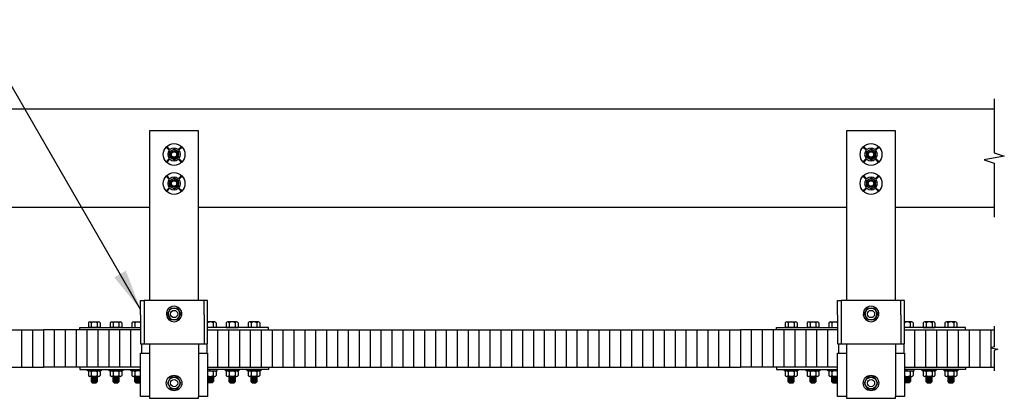
# Model space of a CAD drawing. Extents: x 735 to 1073, y 179 to 489.
# Drawn here: x 933 to 1069, y 179 to 231 of the extents above; entities that cross this region are included whole.
import ezdxf

# ---------------------------------------------------------------- set-up
doc = ezdxf.new("R2010")
doc.units = 0
doc.header["$LTSCALE"] = 2
doc.header["$MEASUREMENT"] = 0
doc.layers.get('0').update_dxf_attribs({"linetype": 'CONTINUOUS'})
for name, color, linetype in [('DECK', 6, 'CONTINUOUS'), ('HARDWARE', 5, 'CONTINUOUS'), ('RAIL', 102, 'CONTINUOUS')]:
    doc.layers.add(name, color=color, linetype=linetype)
doc.styles.add('ROMANS', font='ROMANS.SHX')
doc.dimstyles.new('DIMSAE', dxfattribs={"dimscale": 4.5, "dimtxt": 1, "dimasz": 1.25, "dimexe": 1, "dimexo": 0.4375, "dimgap": 0.5, "dimtad": 0, "dimtih": 1, "dimtoh": 1, "dimdec": 5, "dimzin": 0, "dimdsep": 46, "dimlunit": 5, "dimtxsty": 'ROMANS', "dimcen": -0.5, "dimadec": 0, "dimazin": 0, "dimtfac": 1, "dimtdec": 5, "dimtofl": 0, "dimtmove": 0, "dimatfit": 3, "dimfxl": 0, "dimfrac": 2, "dimtolj": 1, "dimtzin": 0, "dimarcsym": 0})

msp = doc.modelspace()

# ---------------------------------------------------------------- linework, layer by layer
at = {"layer": 'DECK'}
for points in [[(1067.482585, 188.6), (1067.482585, 185.790376), (1066.990181, 185.624324), (1067.974989, 185.450676), (1067.482585, 185.284624), (1067.482585, 182.475)], [(865.65, 188.1), (936.5, 188.1)], [(933.5, 188.1), (933.5, 182.975)], [(935, 188.1), (935, 182.975)], [(941.5, 188.1), (936.5, 188.1)], [(936.5, 188.1), (936.5, 182.975)], [(938, 188.1), (938, 182.975)], [(939.5, 188.1), (939.5, 182.975)], [(941, 188.1), (941, 182.975)], [(942.5, 188.1), (942.5, 182.975)], [(944, 188.1), (944, 182.975)], [(945.5, 188.1), (945.5, 182.975)], [(947, 188.1), (947, 182.975)], [(948.5, 188.1), (948.5, 182.975)], [(960.5, 188.1), (960.5, 182.975)], [(962, 188.1), (962, 182.975)], [(963.5, 188.1), (963.5, 182.975)], [(965, 188.1), (965, 182.975)], [(966.5, 188.1), (966.5, 182.975)], [(967.5, 188.1), (1032.5, 188.1)], [(968, 188.1), (968, 182.975)], [(969.5, 188.1), (969.5, 182.975)], [(971, 188.1), (971, 182.975)], [(972.5, 188.1), (972.5, 182.975)], [(974, 188.1), (974, 182.975)], [(975.5, 188.1), (975.5, 182.975)], [(977, 188.1), (977, 182.975)], [(978.5, 188.1), (978.5, 182.975)], [(980, 188.1), (980, 182.975)], [(981.5, 188.1), (981.5, 182.975)], [(983, 188.1), (983, 182.975)], [(984.5, 188.1), (984.5, 182.975)], [(986, 188.1), (986, 182.975)], [(987.5, 188.1), (987.5, 182.975)], [(989, 188.1), (989, 182.975)], [(990.5, 188.1), (990.5, 182.975)], [(992, 188.1), (992, 182.975)], [(993.5, 188.1), (993.5, 182.975)], [(995, 188.1), (995, 182.975)], [(996.5, 188.1), (996.5, 182.975)], [(998, 188.1), (998, 182.975)], [(999.5, 188.1), (999.5, 182.975)], [(1001, 188.1), (1001, 182.975)], [(1002.5, 188.1), (1002.5, 182.975)], [(1004, 188.1), (1004, 182.975)], [(1005.5, 188.1), (1005.5, 182.975)], [(1007, 188.1), (1007, 182.975)], [(1008.5, 188.1), (1008.5, 182.975)], [(1010, 188.1), (1010, 182.975)], [(1011.5, 188.1), (1011.5, 182.975)], [(1013, 188.1), (1013, 182.975)], [(1014.5, 188.1), (1014.5, 182.975)], [(1016, 188.1), (1016, 182.975)], [(1017.5, 188.1), (1017.5, 182.975)], [(1019, 188.1), (1019, 182.975)], [(1020.5, 188.1), (1020.5, 182.975)], [(1022, 188.1), (1022, 182.975)], [(1023.5, 188.1), (1023.5, 182.975)], [(1025, 188.1), (1025, 182.975)], [(1026.5, 188.1), (1026.5, 182.975)], [(1028, 188.1), (1028, 182.975)], [(1029.5, 188.1), (1029.5, 182.975)], [(1031, 188.1), (1031, 182.975)], [(1037.5, 188.1), (1032.5, 188.1)], [(1032.5, 188.1), (1032.5, 182.975)], [(1034, 188.1), (1034, 182.975)], [(1035.5, 188.1), (1035.5, 182.975)], [(1037, 188.1), (1037, 182.975)], [(1038.5, 188.1), (1038.5, 182.975)], [(1040, 188.1), (1040, 182.975)], [(1041.5, 188.1), (1041.5, 182.975)], [(1043, 188.1), (1043, 182.975)], [(1044.5, 188.1), (1044.5, 182.975)], [(1056.5, 188.1), (1056.5, 182.975)], [(1058, 188.1), (1058, 182.975)], [(1059.5, 188.1), (1059.5, 182.975)], [(1061, 188.1), (1061, 182.975)], [(1062.5, 188.1), (1062.5, 182.975)], [(1063.5, 188.1), (1067.482585, 188.1)], [(1064, 188.1), (1064, 182.975)], [(1065.5, 188.1), (1065.5, 182.975)], [(1067, 188.1), (1067, 185.627635)], [(950, 186.1625), (950, 184.9125)], [(959, 186.1625), (959, 184.9125)], [(1046, 186.1625), (1046, 184.9125)], [(1055, 186.1625), (1055, 184.9125)], [(1067, 185.622593), (1067, 182.975)], [(871.75, 182.975), (936.5, 182.975)], [(941.5, 182.975), (936.5, 182.975)], [(967.5, 182.975), (1032.5, 182.975)], [(1037.5, 182.975), (1032.5, 182.975)], [(1063.5, 182.975), (1067.482585, 182.975)]]:
    msp.add_lwpolyline(points, dxfattribs=at)
at = {"layer": 'HARDWARE'}
for points in [[(953.838668, 212.822944), (953.396067, 213.265545)], [(953.927056, 212.911332), (953.484455, 213.353933)], [(955.072944, 212.911332), (955.515545, 213.353933)], [(955.161332, 212.822944), (955.603933, 213.265545)], [(1049.838668, 212.822944), (1049.396067, 213.265545)], [(1049.927056, 212.911332), (1049.484455, 213.353933)], [(1051.072944, 212.911332), (1051.515545, 213.353933)], [(1051.161332, 212.822944), (1051.603933, 213.265545)], [(953.838668, 211.677056), (953.396067, 211.234455)], [(953.927056, 211.588668), (953.484455, 211.146067)], [(955.072944, 211.588668), (955.515545, 211.146067)], [(955.161332, 211.677056), (955.603933, 211.234455)], [(1049.838668, 211.677056), (1049.396067, 211.234455)], [(1049.927056, 211.588668), (1049.484455, 211.146067)], [(1051.072944, 211.588668), (1051.515545, 211.146067)], [(1051.161332, 211.677056), (1051.603933, 211.234455)], [(953.838668, 208.822944), (953.396067, 209.265545)], [(953.927056, 208.911332), (953.484455, 209.353933)], [(955.072944, 208.911332), (955.515545, 209.353933)], [(955.161332, 208.822944), (955.603933, 209.265545)], [(1049.838668, 208.822944), (1049.396067, 209.265545)], [(1049.927056, 208.911332), (1049.484455, 209.353933)], [(1051.072944, 208.911332), (1051.515545, 209.353933)], [(1051.161332, 208.822944), (1051.603933, 209.265545)], [(953.838668, 207.677056), (953.396067, 207.234455)], [(953.927056, 207.588668), (953.484455, 207.146067)], [(955.072944, 207.588668), (955.515545, 207.146067)], [(955.161332, 207.677056), (955.603933, 207.234455)], [(1049.838668, 207.677056), (1049.396067, 207.234455)], [(1049.927056, 207.588668), (1049.484455, 207.146067)], [(1051.072944, 207.588668), (1051.515545, 207.146067)], [(1051.161332, 207.677056), (1051.603933, 207.234455)], [(949.875, 190.1625), (949.875, 192.1625), (950.375, 192.1625)], [(958.625, 190.1625), (958.625, 192.1625), (950.375, 192.1625), (950.375, 190.1625)], [(959.125, 190.1625), (959.125, 192.1625), (958.625, 192.1625)], [(1045.875, 190.1625), (1045.875, 192.1625), (1046.375, 192.1625)], [(1054.625, 190.1625), (1054.625, 192.1625), (1046.375, 192.1625), (1046.375, 190.1625)], [(1055.125, 190.1625), (1055.125, 192.1625), (1054.625, 192.1625)], [(949.875, 190.1625), (949.875, 186.1625), (959.125, 186.1625), (959.125, 190.1625)], [(950.375, 190.1625), (950.375, 186.1625)], [(953.648408, 190.1625), (953.57624, 190.2875), (954.03812, 191.0875), (954.96188, 191.0875), (955.42376, 190.2875), (955.351592, 190.1625)], [(955.351592, 190.1625), (954.96188, 189.4875), (954.03812, 189.4875), (953.648408, 190.1625)], [(958.625, 190.1625), (958.625, 186.1625)], [(1045.875, 190.1625), (1045.875, 186.1625), (1055.125, 186.1625), (1055.125, 190.1625)], [(1046.375, 190.1625), (1046.375, 186.1625)], [(1049.648408, 190.1625), (1049.57624, 190.2875), (1050.03812, 191.0875), (1050.96188, 191.0875), (1051.42376, 190.2875), (1051.351592, 190.1625)], [(1051.351592, 190.1625), (1050.96188, 189.4875), (1050.03812, 189.4875), (1049.648408, 190.1625)], [(1054.625, 190.1625), (1054.625, 186.1625)], [(942.69171, 189.06875), (942.69171, 188.4125)], [(942.893782, 189.2), (944.106218, 189.2)], [(943.095855, 189.06875), (943.095855, 188.4125)], [(943.904145, 189.06875), (943.904145, 188.4125)], [(944.30829, 189.06875), (944.30829, 188.4125)], [(945.69171, 189.06875), (945.69171, 188.4125)], [(945.893782, 189.2), (947.106218, 189.2)], [(946.095855, 189.06875), (946.095855, 188.4125)], [(946.904145, 189.06875), (946.904145, 188.4125)], [(947.30829, 189.06875), (947.30829, 188.4125)], [(948.69171, 189.06875), (948.69171, 188.4125)], [(948.893782, 189.2), (949.875, 189.2)], [(949.095855, 189.06875), (949.095855, 188.4125)], [(960.106218, 189.2), (959.125, 189.2)], [(959.904145, 189.06875), (959.904145, 188.4125)], [(960.30829, 189.06875), (960.30829, 188.4125)], [(961.69171, 189.06875), (961.69171, 188.4125)], [(963.106218, 189.2), (961.893782, 189.2)], [(962.095855, 189.06875), (962.095855, 188.4125)], [(962.904145, 189.06875), (962.904145, 188.4125)], [(963.30829, 189.06875), (963.30829, 188.4125)], [(964.69171, 189.06875), (964.69171, 188.4125)], [(966.106218, 189.2), (964.893782, 189.2)], [(965.095855, 189.06875), (965.095855, 188.4125)], [(965.904145, 189.06875), (965.904145, 188.4125)], [(966.30829, 189.06875), (966.30829, 188.4125)], [(1038.69171, 189.06875), (1038.69171, 188.4125)], [(1038.893782, 189.2), (1040.106218, 189.2)], [(1039.095855, 189.06875), (1039.095855, 188.4125)], [(1039.904145, 189.06875), (1039.904145, 188.4125)], [(1040.30829, 189.06875), (1040.30829, 188.4125)], [(1041.69171, 189.06875), (1041.69171, 188.4125)], [(1041.893782, 189.2), (1043.106218, 189.2)], [(1042.095855, 189.06875), (1042.095855, 188.4125)], [(1042.904145, 189.06875), (1042.904145, 188.4125)], [(1043.30829, 189.06875), (1043.30829, 188.4125)], [(1044.69171, 189.06875), (1044.69171, 188.4125)], [(1044.893782, 189.2), (1045.875, 189.2)], [(1045.095855, 189.06875), (1045.095855, 188.4125)], [(1056.106218, 189.2), (1055.125, 189.2)], [(1055.904145, 189.06875), (1055.904145, 188.4125)], [(1056.30829, 189.06875), (1056.30829, 188.4125)], [(1057.69171, 189.06875), (1057.69171, 188.4125)], [(1059.106218, 189.2), (1057.893782, 189.2)], [(1058.095855, 189.06875), (1058.095855, 188.4125)], [(1058.904145, 189.06875), (1058.904145, 188.4125)], [(1059.30829, 189.06875), (1059.30829, 188.4125)], [(1060.69171, 189.06875), (1060.69171, 188.4125)], [(1062.106218, 189.2), (1060.893782, 189.2)], [(1061.095855, 189.06875), (1061.095855, 188.4125)], [(1061.904145, 189.06875), (1061.904145, 188.4125)], [(1062.30829, 189.06875), (1062.30829, 188.4125)], [(949.875, 188.1), (941.5, 188.1), (941.5, 188.4125), (948.69171, 188.4125)], [(944.30829, 188.4125), (942.69171, 188.4125)], [(947.30829, 188.4125), (945.69171, 188.4125)], [(948.69171, 188.4125), (949.875, 188.4125)], [(959.125, 188.1), (967.5, 188.1), (967.5, 188.4125), (959.125, 188.4125)], [(960.30829, 188.4125), (959.125, 188.4125)], [(961.69171, 188.4125), (963.30829, 188.4125)], [(1045.875, 188.1), (1037.5, 188.1), (1037.5, 188.4125), (1044.69171, 188.4125)], [(1040.30829, 188.4125), (1038.69171, 188.4125)], [(1043.30829, 188.4125), (1041.69171, 188.4125)], [(1044.69171, 188.4125), (1045.875, 188.4125)], [(1055.125, 188.1), (1063.5, 188.1), (1063.5, 188.4125), (1055.125, 188.4125)], [(1056.30829, 188.4125), (1055.125, 188.4125)], [(1057.69171, 188.4125), (1059.30829, 188.4125)], [(949.875, 180.95), (949.875, 184.9125), (951.125, 184.9125)], [(957.875, 184.9125), (959.125, 184.9125), (959.125, 180.95)], [(1045.875, 180.95), (1045.875, 184.9125), (1047.125, 184.9125)], [(1053.875, 184.9125), (1055.125, 184.9125), (1055.125, 180.95)], [(949.875, 182.975), (941.5, 182.975), (941.5, 182.6625), (949.875, 182.6625)], [(942.69171, 182.34375), (942.69171, 181.81875)], [(942.893782, 182.475), (944.106218, 182.475)], [(943.095855, 182.34375), (943.095855, 181.81875)], [(943.904145, 182.34375), (943.904145, 181.81875)], [(944.30829, 182.34375), (944.30829, 181.81875)], [(945.69171, 182.34375), (945.69171, 181.81875)], [(945.893782, 182.475), (947.106218, 182.475)], [(946.095855, 182.34375), (946.095855, 181.81875)], [(946.904145, 182.34375), (946.904145, 181.81875)], [(947.30829, 182.34375), (947.30829, 181.81875)], [(949.875, 182.475), (948.5625, 182.475), (948.5625, 182.6625), (949.875, 182.6625)], [(948.69171, 182.34375), (948.69171, 181.81875)], [(949.095855, 182.34375), (949.095855, 181.81875)], [(959.125, 182.975), (967.5, 182.975), (967.5, 182.6625), (959.125, 182.6625)], [(959.125, 182.475), (960.4375, 182.475), (960.4375, 182.6625), (959.125, 182.6625)], [(959.904145, 182.34375), (959.904145, 181.81875)], [(960.30829, 182.34375), (960.30829, 181.81875)], [(961.69171, 182.34375), (961.69171, 181.81875)], [(961.893782, 182.475), (963.106218, 182.475)], [(962.095855, 182.34375), (962.095855, 181.81875)], [(962.904145, 182.34375), (962.904145, 181.81875)], [(963.30829, 182.34375), (963.30829, 181.81875)], [(964.69171, 182.34375), (964.69171, 181.81875)], [(964.893782, 182.475), (966.106218, 182.475)], [(965.095855, 182.34375), (965.095855, 181.81875)], [(965.904145, 182.34375), (965.904145, 181.81875)], [(966.30829, 182.34375), (966.30829, 181.81875)], [(1045.875, 182.975), (1037.5, 182.975), (1037.5, 182.6625), (1045.875, 182.6625)], [(1038.69171, 182.34375), (1038.69171, 181.81875)], [(1038.893782, 182.475), (1040.106218, 182.475)], [(1039.095855, 182.34375), (1039.095855, 181.81875)], [(1039.904145, 182.34375), (1039.904145, 181.81875)], [(1040.30829, 182.34375), (1040.30829, 181.81875)], [(1041.69171, 182.34375), (1041.69171, 181.81875)], [(1041.893782, 182.475), (1043.106218, 182.475)], [(1042.095855, 182.34375), (1042.095855, 181.81875)], [(1042.904145, 182.34375), (1042.904145, 181.81875)], [(1043.30829, 182.34375), (1043.30829, 181.81875)], [(1045.875, 182.475), (1044.5625, 182.475), (1044.5625, 182.6625), (1045.875, 182.6625)], [(1044.69171, 182.34375), (1044.69171, 181.81875)], [(1045.095855, 182.34375), (1045.095855, 181.81875)], [(1055.125, 182.975), (1063.5, 182.975), (1063.5, 182.6625), (1055.125, 182.6625)], [(1055.125, 182.475), (1056.4375, 182.475), (1056.4375, 182.6625), (1055.125, 182.6625)], [(1055.904145, 182.34375), (1055.904145, 181.81875)], [(1056.30829, 182.34375), (1056.30829, 181.81875)], [(1057.69171, 182.34375), (1057.69171, 181.81875)], [(1057.893782, 182.475), (1059.106218, 182.475)], [(1058.095855, 182.34375), (1058.095855, 181.81875)], [(1058.904145, 182.34375), (1058.904145, 181.81875)], [(1059.30829, 182.34375), (1059.30829, 181.81875)], [(1060.69171, 182.34375), (1060.69171, 181.81875)], [(1060.893782, 182.475), (1062.106218, 182.475)], [(1061.095855, 182.34375), (1061.095855, 181.81875)], [(1061.904145, 182.34375), (1061.904145, 181.81875)], [(1062.30829, 182.34375), (1062.30829, 181.81875)], [(944.106218, 181.6875), (942.893782, 181.6875)], [(943.0625, 181.6875), (943.0625, 181.0125), (943.2375, 180.8375), (943.7625, 180.8375), (943.9375, 181.0125), (943.9375, 181.6875)], [(943.0625, 181.5375), (943.9375, 181.5375)], [(943.0625, 181.3625), (943.9375, 181.3625)], [(943.0625, 181.1875), (943.9375, 181.1875)], [(943.0625, 181.0125), (943.9375, 181.0125)], [(947.106218, 181.6875), (945.893782, 181.6875)], [(946.0625, 181.6875), (946.0625, 181.0125), (946.2375, 180.8375), (946.7625, 180.8375), (946.9375, 181.0125), (946.9375, 181.6875)], [(946.0625, 181.5375), (946.9375, 181.5375)], [(946.0625, 181.3625), (946.9375, 181.3625)], [(946.0625, 181.1875), (946.9375, 181.1875)], [(946.0625, 181.0125), (946.9375, 181.0125)], [(949.875, 181.6875), (948.893782, 181.6875)], [(949.0625, 181.6875), (949.0625, 181.0125), (949.2375, 180.8375), (949.7625, 180.8375), (949.875, 180.95)], [(949.0625, 181.5375), (949.875, 181.5375)], [(949.0625, 181.3625), (949.875, 181.3625)], [(949.0625, 181.1875), (949.875, 181.1875)], [(949.0625, 181.0125), (949.875, 181.0125)], [(951.125, 178.9125), (949.875, 178.9125), (949.875, 180.95)], [(959.125, 180.95), (959.125, 178.9125), (957.875, 178.9125)], [(959.9375, 181.6875), (959.9375, 181.0125), (959.7625, 180.8375), (959.2375, 180.8375), (959.125, 180.95)], [(959.125, 181.6875), (960.106218, 181.6875)], [(959.9375, 181.5375), (959.125, 181.5375)], [(959.9375, 181.3625), (959.125, 181.3625)], [(959.9375, 181.1875), (959.125, 181.1875)], [(959.9375, 181.0125), (959.125, 181.0125)], [(963.106218, 181.6875), (961.893782, 181.6875)], [(962.0625, 181.6875), (962.0625, 181.0125), (962.2375, 180.8375), (962.7625, 180.8375), (962.9375, 181.0125), (962.9375, 181.6875)], [(962.0625, 181.5375), (962.9375, 181.5375)], [(962.0625, 181.3625), (962.9375, 181.3625)], [(962.0625, 181.1875), (962.9375, 181.1875)], [(962.0625, 181.0125), (962.9375, 181.0125)], [(966.106218, 181.6875), (964.893782, 181.6875)], [(965.0625, 181.6875), (965.0625, 181.0125), (965.2375, 180.8375), (965.7625, 180.8375), (965.9375, 181.0125), (965.9375, 181.6875)], [(965.0625, 181.5375), (965.9375, 181.5375)], [(965.0625, 181.3625), (965.9375, 181.3625)], [(965.0625, 181.1875), (965.9375, 181.1875)], [(965.0625, 181.0125), (965.9375, 181.0125)], [(1040.106218, 181.6875), (1038.893782, 181.6875)], [(1039.0625, 181.6875), (1039.0625, 181.0125), (1039.2375, 180.8375), (1039.7625, 180.8375), (1039.9375, 181.0125), (1039.9375, 181.6875)], [(1039.0625, 181.5375), (1039.9375, 181.5375)], [(1039.0625, 181.3625), (1039.9375, 181.3625)], [(1039.0625, 181.1875), (1039.9375, 181.1875)], [(1039.0625, 181.0125), (1039.9375, 181.0125)], [(1043.106218, 181.6875), (1041.893782, 181.6875)], [(1042.0625, 181.6875), (1042.0625, 181.0125), (1042.2375, 180.8375), (1042.7625, 180.8375), (1042.9375, 181.0125), (1042.9375, 181.6875)], [(1042.0625, 181.5375), (1042.9375, 181.5375)], [(1042.0625, 181.3625), (1042.9375, 181.3625)], [(1042.0625, 181.1875), (1042.9375, 181.1875)], [(1042.0625, 181.0125), (1042.9375, 181.0125)], [(1045.875, 181.6875), (1044.893782, 181.6875)], [(1045.0625, 181.6875), (1045.0625, 181.0125), (1045.2375, 180.8375), (1045.7625, 180.8375), (1045.875, 180.95)], [(1045.0625, 181.5375), (1045.875, 181.5375)], [(1045.0625, 181.3625), (1045.875, 181.3625)], [(1045.0625, 181.1875), (1045.875, 181.1875)], [(1045.0625, 181.0125), (1045.875, 181.0125)], [(1047.125, 178.9125), (1045.875, 178.9125), (1045.875, 180.95)], [(1055.125, 180.95), (1055.125, 178.9125), (1053.875, 178.9125)], [(1055.9375, 181.6875), (1055.9375, 181.0125), (1055.7625, 180.8375), (1055.2375, 180.8375), (1055.125, 180.95)], [(1055.125, 181.6875), (1056.106218, 181.6875)], [(1055.9375, 181.5375), (1055.125, 181.5375)], [(1055.9375, 181.3625), (1055.125, 181.3625)], [(1055.9375, 181.1875), (1055.125, 181.1875)], [(1055.9375, 181.0125), (1055.125, 181.0125)], [(1059.106218, 181.6875), (1057.893782, 181.6875)], [(1058.0625, 181.6875), (1058.0625, 181.0125), (1058.2375, 180.8375), (1058.7625, 180.8375), (1058.9375, 181.0125), (1058.9375, 181.6875)], [(1058.0625, 181.5375), (1058.9375, 181.5375)], [(1058.0625, 181.3625), (1058.9375, 181.3625)], [(1058.0625, 181.1875), (1058.9375, 181.1875)], [(1058.0625, 181.0125), (1058.9375, 181.0125)], [(1062.106218, 181.6875), (1060.893782, 181.6875)], [(1061.0625, 181.6875), (1061.0625, 181.0125), (1061.2375, 180.8375), (1061.7625, 180.8375), (1061.9375, 181.0125), (1061.9375, 181.6875)], [(1061.0625, 181.5375), (1061.9375, 181.5375)], [(1061.0625, 181.3625), (1061.9375, 181.3625)], [(1061.0625, 181.1875), (1061.9375, 181.1875)], [(1061.0625, 181.0125), (1061.9375, 181.0125)]]:
    msp.add_lwpolyline(points, dxfattribs=at)
for points in [[(955.125, 212.610844), (954.5, 212.971688), (953.875, 212.610844), (953.875, 211.889156), (954.5, 211.528312), (955.125, 211.889156)], [(1051.125, 212.610844), (1050.5, 212.971688), (1049.875, 212.610844), (1049.875, 211.889156), (1050.5, 211.528312), (1051.125, 211.889156)], [(955.125, 208.610844), (954.5, 208.971688), (953.875, 208.610844), (953.875, 207.889156), (954.5, 207.528312), (955.125, 207.889156)], [(1051.125, 208.610844), (1050.5, 208.971688), (1049.875, 208.610844), (1049.875, 207.889156), (1050.5, 207.528312), (1051.125, 207.889156)], [(942.5625, 182.6625), (944.4375, 182.6625), (944.4375, 182.475), (942.5625, 182.475)], [(945.5625, 182.6625), (947.4375, 182.6625), (947.4375, 182.475), (945.5625, 182.475)], [(961.5625, 182.6625), (963.4375, 182.6625), (963.4375, 182.475), (961.5625, 182.475)], [(964.5625, 182.6625), (966.4375, 182.6625), (966.4375, 182.475), (964.5625, 182.475)], [(1038.5625, 182.6625), (1040.4375, 182.6625), (1040.4375, 182.475), (1038.5625, 182.475)], [(1041.5625, 182.6625), (1043.4375, 182.6625), (1043.4375, 182.475), (1041.5625, 182.475)], [(1057.5625, 182.6625), (1059.4375, 182.6625), (1059.4375, 182.475), (1057.5625, 182.475)], [(1060.5625, 182.6625), (1062.4375, 182.6625), (1062.4375, 182.475), (1060.5625, 182.475)], [(954.96188, 179.9875), (955.42376, 180.7875), (954.96188, 181.5875), (954.03812, 181.5875), (953.57624, 180.7875), (954.03812, 179.9875)], [(1050.96188, 179.9875), (1051.42376, 180.7875), (1050.96188, 181.5875), (1050.03812, 181.5875), (1049.57624, 180.7875), (1050.03812, 179.9875)]]:
    msp.add_lwpolyline(points, close=True, dxfattribs=at)
for centre, radius in [((954.5, 212.25), 1.5), ((1050.5, 212.25), 1.5), ((954.5, 212.25), 0.625), ((954.5, 212.25), 0.4375), ((954.5, 212.25), 0.375), ((1050.5, 212.25), 0.625), ((1050.5, 212.25), 0.4375), ((1050.5, 212.25), 0.375), ((954.5, 208.25), 1.5), ((954.5, 208.25), 0.625), ((1050.5, 208.25), 1.5), ((1050.5, 208.25), 0.625), ((954.5, 208.25), 0.4375), ((954.5, 208.25), 0.375), ((1050.5, 208.25), 0.4375), ((1050.5, 208.25), 0.375), ((954.5, 190.2875), 0.5), ((1050.5, 190.2875), 0.5), ((954.5, 180.7875), 1.071428), ((1050.5, 180.7875), 1.071428), ((954.5, 180.7875), 0.8), ((954.5, 180.7875), 0.5), ((1050.5, 180.7875), 0.8), ((1050.5, 180.7875), 0.5)]:
    msp.add_circle(centre, radius, dxfattribs=at)
for centre, radius, start, end in [((954.5, 212.25), 0.875, 49.09604376, 130.90395624), ((1050.5, 212.25), 0.875, 49.09604376, 130.90395624), ((954.5, 212.25), 0.875, 139.09604376, 220.90395624), ((954.5, 212.25), 0.875, 229.09604376, 310.90395624), ((954.5, 212.25), 0.875, 319.09604376, 40.90395624), ((1050.5, 212.25), 0.875, 139.09604376, 220.90395624), ((1050.5, 212.25), 0.875, 229.09604376, 310.90395624), ((1050.5, 212.25), 0.875, 319.09604376, 40.90395624), ((954.5, 208.25), 0.875, 49.09604376, 130.90395624), ((1050.5, 208.25), 0.875, 49.09604376, 130.90395624), ((954.5, 208.25), 0.875, 139.09604376, 220.90395624), ((954.5, 208.25), 0.875, 229.09604376, 310.90395624), ((954.5, 208.25), 0.875, 319.09604376, 40.90395624), ((1050.5, 208.25), 0.875, 139.09604376, 220.90395624), ((1050.5, 208.25), 0.875, 229.09604376, 310.90395624), ((1050.5, 208.25), 0.875, 319.09604376, 40.90395624), ((954.5, 190.2875), 1.071428, 353.30023398, 186.69976602), ((1050.5, 190.2875), 1.071428, 353.30023398, 186.69976602), ((954.5, 190.2875), 1.071428, 186.69976602, 353.30023398), ((954.5, 190.2875), 0.8, 351.01069952, 188.98930048), ((954.5, 190.2875), 0.8, 188.98930048, 351.01069952), ((1050.5, 190.2875), 1.071428, 186.69976602, 353.30023398), ((1050.5, 190.2875), 0.8, 351.01069952, 188.98930048), ((1050.5, 190.2875), 0.8, 188.98930048, 351.01069952), ((942.893782, 188.978819), 0.221181, 23.9910168, 156.0089832), ((943.5, 188.512153), 0.687847, 54.01660223, 125.98339777), ((944.106218, 188.978819), 0.221181, 23.9910168, 156.0089832), ((945.893782, 188.978819), 0.221181, 23.9910168, 156.0089832), ((946.5, 188.512153), 0.687847, 54.01660223, 125.98339777), ((947.106218, 188.978819), 0.221181, 23.9910168, 156.0089832), ((948.893782, 188.978819), 0.221181, 23.9910168, 156.0089832), ((949.5, 188.512153), 0.687847, 56.96308945, 125.98339777), ((959.5, 188.512153), 0.687847, 54.01660223, 123.03691055), ((960.106218, 188.978819), 0.221181, 23.9910168, 156.0089832), ((961.893782, 188.978819), 0.221181, 23.9910168, 156.0089832), ((962.5, 188.512153), 0.687847, 54.01660223, 125.98339777), ((963.106218, 188.978819), 0.221181, 23.9910168, 156.0089832), ((964.893782, 188.978819), 0.221181, 23.9910168, 156.0089832), ((965.5, 188.512153), 0.687847, 54.01660223, 125.98339777), ((966.106218, 188.978819), 0.221181, 23.9910168, 156.0089832), ((1038.893782, 188.978819), 0.221181, 23.9910168, 156.0089832), ((1039.5, 188.512153), 0.687847, 54.01660223, 125.98339777), ((1040.106218, 188.978819), 0.221181, 23.9910168, 156.0089832), ((1041.893782, 188.978819), 0.221181, 23.9910168, 156.0089832), ((1042.5, 188.512153), 0.687847, 54.01660223, 125.98339777), ((1043.106218, 188.978819), 0.221181, 23.9910168, 156.0089832), ((1044.893782, 188.978819), 0.221181, 23.9910168, 156.0089832), ((1045.5, 188.512153), 0.687847, 56.96308945, 125.98339777), ((1055.5, 188.512153), 0.687847, 54.01660223, 123.03691055), ((1056.106218, 188.978819), 0.221181, 23.9910168, 156.0089832), ((1057.893782, 188.978819), 0.221181, 23.9910168, 156.0089832), ((1058.5, 188.512153), 0.687847, 54.01660223, 125.98339777), ((1059.106218, 188.978819), 0.221181, 23.9910168, 156.0089832), ((1060.893782, 188.978819), 0.221181, 23.9910168, 156.0089832), ((1061.5, 188.512153), 0.687847, 54.01660223, 125.98339777), ((1062.106218, 188.978819), 0.221181, 23.9910168, 156.0089832), ((942.893782, 182.253819), 0.221181, 23.9910168, 156.0089832), ((942.893782, 181.908681), 0.221181, 203.9910168, 336.0089832), ((943.5, 181.787153), 0.687847, 54.01660223, 125.98339777), ((943.5, 182.375347), 0.687847, 234.01660223, 305.98339777), ((944.106218, 182.253819), 0.221181, 23.9910168, 156.0089832), ((944.106218, 181.908681), 0.221181, 203.9910168, 336.0089832), ((945.893782, 182.253819), 0.221181, 23.9910168, 156.0089832), ((945.893782, 181.908681), 0.221181, 203.9910168, 336.0089832), ((946.5, 181.787153), 0.687847, 54.01660223, 125.98339777), ((946.5, 182.375347), 0.687847, 234.01660223, 305.98339777), ((947.106218, 182.253819), 0.221181, 23.9910168, 156.0089832), ((947.106218, 181.908681), 0.221181, 203.9910168, 336.0089832), ((948.893782, 182.253819), 0.221181, 23.9910168, 156.0089832), ((948.893782, 181.908681), 0.221181, 203.9910168, 336.0089832), ((949.5, 181.787153), 0.687847, 56.96308945, 125.98339777), ((949.5, 182.375347), 0.687847, 234.01660223, 303.03691055), ((959.5, 181.787153), 0.687847, 54.01660223, 123.03691055), ((959.5, 182.375347), 0.687847, 236.96308945, 305.98339777), ((960.106218, 182.253819), 0.221181, 23.9910168, 156.0089832), ((960.106218, 181.908681), 0.221181, 203.9910168, 336.0089832), ((961.893782, 182.253819), 0.221181, 23.9910168, 156.0089832), ((961.893782, 181.908681), 0.221181, 203.9910168, 336.0089832), ((962.5, 181.787153), 0.687847, 54.01660223, 125.98339777), ((962.5, 182.375347), 0.687847, 234.01660223, 305.98339777), ((963.106218, 182.253819), 0.221181, 23.9910168, 156.0089832), ((963.106218, 181.908681), 0.221181, 203.9910168, 336.0089832), ((964.893782, 182.253819), 0.221181, 23.9910168, 156.0089832), ((964.893782, 181.908681), 0.221181, 203.9910168, 336.0089832), ((965.5, 181.787153), 0.687847, 54.01660223, 125.98339777), ((965.5, 182.375347), 0.687847, 234.01660223, 305.98339777), ((966.106218, 182.253819), 0.221181, 23.9910168, 156.0089832), ((966.106218, 181.908681), 0.221181, 203.9910168, 336.0089832), ((1038.893782, 182.253819), 0.221181, 23.9910168, 156.0089832), ((1038.893782, 181.908681), 0.221181, 203.9910168, 336.0089832), ((1039.5, 181.787153), 0.687847, 54.01660223, 125.98339777), ((1039.5, 182.375347), 0.687847, 234.01660223, 305.98339777), ((1040.106218, 182.253819), 0.221181, 23.9910168, 156.0089832), ((1040.106218, 181.908681), 0.221181, 203.9910168, 336.0089832), ((1041.893782, 182.253819), 0.221181, 23.9910168, 156.0089832), ((1041.893782, 181.908681), 0.221181, 203.9910168, 336.0089832), ((1042.5, 181.787153), 0.687847, 54.01660223, 125.98339777), ((1042.5, 182.375347), 0.687847, 234.01660223, 305.98339777), ((1043.106218, 182.253819), 0.221181, 23.9910168, 156.0089832), ((1043.106218, 181.908681), 0.221181, 203.9910168, 336.0089832), ((1044.893782, 182.253819), 0.221181, 23.9910168, 156.0089832), ((1044.893782, 181.908681), 0.221181, 203.9910168, 336.0089832), ((1045.5, 181.787153), 0.687847, 56.96308945, 125.98339777), ((1045.5, 182.375347), 0.687847, 234.01660223, 303.03691055), ((1055.5, 181.787153), 0.687847, 54.01660223, 123.03691055), ((1055.5, 182.375347), 0.687847, 236.96308945, 305.98339777), ((1056.106218, 182.253819), 0.221181, 23.9910168, 156.0089832), ((1056.106218, 181.908681), 0.221181, 203.9910168, 336.0089832), ((1057.893782, 182.253819), 0.221181, 23.9910168, 156.0089832), ((1057.893782, 181.908681), 0.221181, 203.9910168, 336.0089832), ((1058.5, 181.787153), 0.687847, 54.01660223, 125.98339777), ((1058.5, 182.375347), 0.687847, 234.01660223, 305.98339777), ((1059.106218, 182.253819), 0.221181, 23.9910168, 156.0089832), ((1059.106218, 181.908681), 0.221181, 203.9910168, 336.0089832), ((1060.893782, 182.253819), 0.221181, 23.9910168, 156.0089832), ((1060.893782, 181.908681), 0.221181, 203.9910168, 336.0089832), ((1061.5, 181.787153), 0.687847, 54.01660223, 125.98339777), ((1061.5, 182.375347), 0.687847, 234.01660223, 305.98339777), ((1062.106218, 182.253819), 0.221181, 23.9910168, 156.0089832), ((1062.106218, 181.908681), 0.221181, 203.9910168, 336.0089832)]:
    msp.add_arc(centre, radius, start, end, dxfattribs=at)
at = {"layer": 'RAIL'}
for points in [[(1067.482585, 219.9), (1067.482585, 212.458052), (1068.861316, 211.993107), (1066.103854, 211.506893), (1067.482585, 211.041948), (1067.482585, 203.6)], [(936.5, 218.5), (840.75, 218.5)], [(1032.5, 218.5), (936.5, 218.5)], [(1067.482585, 218.5), (1032.5, 218.5)], [(957.875, 205), (957.875, 215.5), (951.125, 215.5), (951.125, 205)], [(1053.875, 205), (1053.875, 215.5), (1047.125, 215.5), (1047.125, 205)], [(862, 205), (936.5, 205)], [(936.5, 205), (951.125, 205)], [(951.125, 205), (951.125, 192.1625)], [(957.875, 192.1625), (957.875, 205)], [(957.875, 205), (1032.5, 205)], [(1032.5, 205), (1047.125, 205)], [(1047.125, 205), (1047.125, 192.1625)], [(1053.875, 192.1625), (1053.875, 205)], [(1053.875, 205), (1067.482585, 205)], [(951.125, 186.1625), (951.125, 178.9125)], [(957.875, 186.1625), (957.875, 178.9125)], [(1047.125, 186.1625), (1047.125, 178.9125)], [(1053.875, 186.1625), (1053.875, 178.9125)], [(951.125, 178.9125), (951.125, 178.6875), (957.875, 178.6875), (957.875, 178.9125)], [(1047.125, 178.9125), (1047.125, 178.6875), (1053.875, 178.6875), (1053.875, 178.9125)]]:
    msp.add_lwpolyline(points, dxfattribs=at)

# ---------------------------------------------------------------- leaders
at = {"annotation_type": 0, "has_hookline": 1, "hookline_direction": 1, "text_width": 87.642857}
msp.add_leader([(949.875, 190.9125), (926.842821, 230.794859), (921.217821, 230.794859)], dimstyle='DIMSAE', override={"dimgap": 0.5, "dimtad": 0}, dxfattribs=at)

doc.saveas('drawing.dxf')
